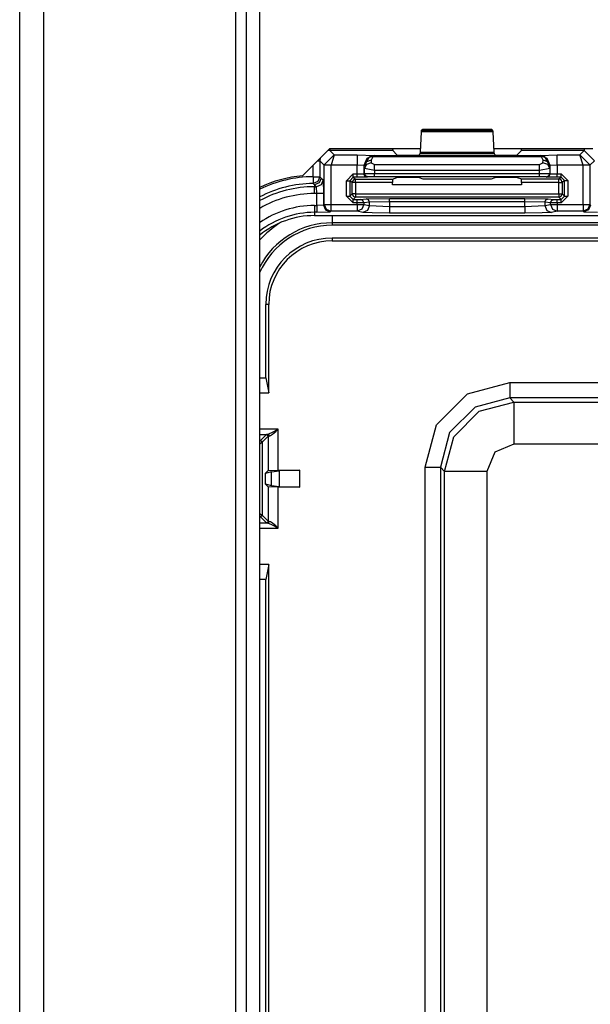
# Model space of a CAD drawing. Extents: x -266 to 41, y -63 to 177.
# Drawn here: x -169 to -167, y -25 to -22 of the extents above; entities that cross this region are included whole.
import ezdxf

# ---------------------------------------------------------------- set-up
doc = ezdxf.new("R2010")
doc.units = 0
doc.header["$MEASUREMENT"] = 0
doc.layers.add('TFR-TRI', color=7, linetype='CONTINUOUS')

msp = doc.modelspace()

# ---------------------------------------------------------------- linework, layer by layer
at = {"layer": 'TFR-TRI', "color": 83, "linetype": 'CONTINUOUS'}
for p, q in [((-168.6411, -59.652), (-168.6411, -15.6599)), ((-168.5702, -59.652), (-168.5702, -15.6599)), ((-168.0033, -53.064), (-168.0033, -16.4473)), ((-167.9718, -52.9751), (-167.9718, -17.5497)), ((-167.9325, -17.5497), (-167.9325, -52.9889)), ((-167.7262, -22.7504), (-167.8061, -22.8304)), ((-167.4574, -22.7504), (-167.7262, -22.7504)), ((-166.9486, -22.7504), (-167.2414, -22.7504))]:
    msp.add_line(p, q, dxfattribs=at)
at = {"layer": 'TFR-TRI', "color": 3, "linetype": 'CONTINUOUS'}
for p, q in [((-167.4541, -22.6956), (-167.4508, -22.6923)), ((-167.4508, -22.6923), (-167.2481, -22.6923)), ((-167.2481, -22.6923), (-167.2447, -22.6956)), ((-167.458, -22.7605), (-167.4546, -22.7002)), ((-167.4546, -22.7002), (-167.4541, -22.6956)), ((-167.2442, -22.7002), (-167.4546, -22.7002)), ((-167.4541, -22.6956), (-167.2447, -22.6956)), ((-167.2447, -22.6956), (-167.2442, -22.7002)), ((-167.2442, -22.7002), (-167.2409, -22.7605)), ((-167.7249, -22.7504), (-167.7249, -22.7544)), ((-167.5399, -22.7504), (-167.5394, -22.7559)), ((-167.1595, -22.7559), (-167.159, -22.7504)), ((-166.9739, -22.7504), (-166.9739, -22.7544)), ((-167.7539, -22.7782), (-167.7549, -22.7859)), ((-167.7122, -22.7687), (-167.7418, -22.798)), ((-167.7249, -22.7559), (-167.7326, -22.7569)), ((-167.7249, -22.7544), (-167.7249, -22.7559)), ((-167.5394, -22.7559), (-167.7249, -22.7559)), ((-167.7249, -22.7559), (-167.7122, -22.7687)), ((-167.7122, -22.7687), (-167.7218, -22.7986)), ((-167.7122, -22.7687), (-167.6446, -22.7687)), ((-167.6446, -22.7687), (-167.5946, -22.7703)), ((-167.6446, -22.7687), (-167.6446, -22.7778)), ((-167.6446, -22.7778), (-167.6446, -22.7986)), ((-167.6158, -22.7792), (-167.6246, -22.8004)), ((-167.6234, -22.8016), (-167.6081, -22.7745)), ((-167.5946, -22.7703), (-167.6158, -22.7792)), ((-167.5941, -22.7708), (-167.6081, -22.7745)), ((-167.6081, -22.7745), (-167.6036, -22.7737)), ((-167.6036, -22.7737), (-167.5987, -22.7748)), ((-167.5987, -22.7748), (-167.6034, -22.7842)), ((-167.5941, -22.7708), (-167.5987, -22.7748)), ((-167.1002, -22.7748), (-167.5987, -22.7748)), ((-167.5946, -22.7703), (-167.5941, -22.7708)), ((-167.5941, -22.7708), (-167.1047, -22.7708)), ((-167.5394, -22.7559), (-167.5272, -22.7681)), ((-167.5272, -22.7681), (-167.4972, -22.7691)), ((-167.4972, -22.7691), (-167.4916, -22.7691)), ((-167.4916, -22.7691), (-167.4616, -22.7681)), ((-167.4616, -22.7681), (-167.4585, -22.765)), ((-167.4585, -22.765), (-167.458, -22.7605)), ((-167.2403, -22.765), (-167.4585, -22.765)), ((-167.458, -22.7605), (-167.2409, -22.7605)), ((-167.2409, -22.7605), (-167.2403, -22.765)), ((-167.2403, -22.765), (-167.2373, -22.7681)), ((-167.2373, -22.7681), (-167.2073, -22.7691)), ((-167.2073, -22.7691), (-167.2016, -22.7691)), ((-167.2016, -22.7691), (-167.1716, -22.7681)), ((-167.1716, -22.7681), (-167.1595, -22.7559)), ((-166.9739, -22.7559), (-167.1595, -22.7559)), ((-167.1047, -22.7708), (-167.1043, -22.7703)), ((-167.1047, -22.7708), (-167.1002, -22.7748)), ((-167.1047, -22.7708), (-167.0908, -22.7745)), ((-167.1043, -22.7703), (-167.0543, -22.7687)), ((-167.083, -22.7792), (-167.1043, -22.7703)), ((-167.0952, -22.7737), (-167.1002, -22.7748)), ((-167.0955, -22.7842), (-167.1002, -22.7748)), ((-167.0908, -22.7745), (-167.0952, -22.7737)), ((-167.0755, -22.8016), (-167.0908, -22.7745)), ((-167.0743, -22.8004), (-167.083, -22.7792)), ((-167.0543, -22.7687), (-166.9867, -22.7687)), ((-167.0543, -22.7778), (-167.0543, -22.7687)), ((-167.0543, -22.7986), (-167.0543, -22.7778)), ((-166.9867, -22.7687), (-166.9739, -22.7559)), ((-166.9571, -22.798), (-166.9867, -22.7687)), ((-166.977, -22.7986), (-166.9867, -22.7687)), ((-166.9739, -22.7544), (-166.9739, -22.7559)), ((-166.944, -22.7859), (-166.9739, -22.7559)), ((-167.7749, -22.833), (-167.7749, -22.7992)), ((-167.7616, -22.7859), (-167.7568, -22.7859)), ((-167.7568, -22.7859), (-167.7549, -22.7859)), ((-167.7418, -22.799), (-167.7549, -22.7859)), ((-167.7549, -22.7859), (-167.7549, -22.833)), ((-167.7418, -22.799), (-167.7418, -22.798)), ((-167.7418, -22.798), (-167.7357, -22.7982)), ((-167.7418, -22.915), (-167.7418, -22.799)), ((-167.7357, -22.799), (-167.7418, -22.799)), ((-167.7357, -22.7982), (-167.7218, -22.7986)), ((-167.7219, -22.799), (-167.7357, -22.799)), ((-167.7218, -22.7986), (-167.7219, -22.799)), ((-167.7219, -22.799), (-167.7219, -22.915)), ((-167.6446, -22.7986), (-167.7218, -22.7986)), ((-167.6446, -22.8248), (-167.6446, -22.7986)), ((-167.6246, -22.8004), (-167.6446, -22.7986)), ((-167.6246, -22.8004), (-167.6246, -22.8244)), ((-167.6234, -22.8016), (-167.6246, -22.8004)), ((-167.6174, -22.7894), (-167.6234, -22.8016)), ((-167.6229, -22.809), (-167.6234, -22.8016)), ((-167.617, -22.7969), (-167.6229, -22.809)), ((-167.6229, -22.8238), (-167.6229, -22.809)), ((-167.5929, -22.8146), (-167.6229, -22.809)), ((-167.6034, -22.7842), (-167.6174, -22.7894)), ((-167.6029, -22.7917), (-167.617, -22.7969)), ((-167.6034, -22.7842), (-167.6029, -22.7917)), ((-167.6029, -22.7917), (-167.5929, -22.7973)), ((-167.5929, -22.7973), (-167.1059, -22.7973)), ((-167.5929, -22.8046), (-167.5929, -22.7973)), ((-167.5929, -22.8146), (-167.5929, -22.8046)), ((-167.1059, -22.7973), (-167.0959, -22.7917)), ((-167.1059, -22.8046), (-167.1059, -22.7973)), ((-167.1059, -22.8146), (-167.1059, -22.8046)), ((-167.0759, -22.809), (-167.1059, -22.8146)), ((-167.0959, -22.7917), (-167.0955, -22.7842)), ((-167.0819, -22.7969), (-167.0959, -22.7917)), ((-167.0815, -22.7894), (-167.0955, -22.7842)), ((-167.0759, -22.809), (-167.0819, -22.7969)), ((-167.0755, -22.8016), (-167.0815, -22.7894)), ((-167.0759, -22.809), (-167.076, -22.8237)), ((-167.0755, -22.8016), (-167.0759, -22.809)), ((-167.0743, -22.8004), (-167.0755, -22.8016)), ((-167.0543, -22.7986), (-167.0743, -22.8004)), ((-167.0743, -22.8243), (-167.0743, -22.8004)), ((-166.977, -22.7986), (-167.0543, -22.7986)), ((-167.0543, -22.7986), (-167.0543, -22.8246)), ((-166.977, -22.7986), (-166.9632, -22.7982)), ((-166.977, -22.799), (-166.977, -22.7986)), ((-166.977, -22.915), (-166.977, -22.799)), ((-166.9631, -22.799), (-166.977, -22.799)), ((-166.9632, -22.7982), (-166.9571, -22.798)), ((-166.957, -22.799), (-166.9631, -22.799)), ((-166.957, -22.799), (-166.9571, -22.798)), ((-166.944, -22.7859), (-166.957, -22.799)), ((-166.957, -22.799), (-166.957, -22.915)), ((-167.7749, -22.833), (-167.7747, -22.8469)), ((-167.7749, -22.833), (-167.761, -22.833)), ((-167.761, -22.833), (-167.7549, -22.833)), ((-167.7549, -22.833), (-167.7607, -22.847)), ((-167.7506, -22.8373), (-167.7565, -22.8514)), ((-167.7549, -22.833), (-167.7506, -22.8373)), ((-167.7506, -22.8373), (-167.7451, -22.8428)), ((-167.6763, -22.8448), (-167.6563, -22.8248)), ((-167.6563, -22.8348), (-167.6663, -22.8448)), ((-167.6563, -22.8248), (-167.6446, -22.8248)), ((-167.6563, -22.8318), (-167.6563, -22.8248)), ((-167.6563, -22.8348), (-167.6563, -22.8318)), ((-167.6446, -22.8348), (-167.6563, -22.8348)), ((-167.6563, -22.8348), (-167.6495, -22.8399)), ((-167.6446, -22.8248), (-167.6246, -22.8244)), ((-167.6446, -22.8318), (-167.6446, -22.8248)), ((-167.6446, -22.8348), (-167.6446, -22.8318)), ((-167.6146, -22.8344), (-167.6446, -22.8348)), ((-167.6246, -22.8244), (-167.6229, -22.8238)), ((-167.6216, -22.8315), (-167.6246, -22.8244)), ((-167.6229, -22.8238), (-167.5929, -22.8235)), ((-167.62, -22.8308), (-167.6229, -22.8238)), ((-167.6146, -22.8344), (-167.6216, -22.8315)), ((-167.6129, -22.8338), (-167.62, -22.8308)), ((-167.6129, -22.8338), (-167.6146, -22.8344)), ((-167.5929, -22.8335), (-167.6129, -22.8338)), ((-167.5929, -22.8146), (-167.5929, -22.8235)), ((-167.1059, -22.8146), (-167.5929, -22.8146)), ((-167.5929, -22.8235), (-167.1059, -22.8234)), ((-167.5929, -22.8305), (-167.5929, -22.8235)), ((-167.5929, -22.8335), (-167.5929, -22.8305)), ((-167.1059, -22.8334), (-167.5929, -22.8335)), ((-167.5398, -22.8399), (-167.5272, -22.8352)), ((-167.5272, -22.8352), (-167.4972, -22.8348)), ((-167.4972, -22.8348), (-167.4916, -22.8348)), ((-167.4916, -22.8348), (-167.4616, -22.8352)), ((-167.4616, -22.8352), (-167.4506, -22.8393)), ((-167.2483, -22.8393), (-167.2373, -22.8351)), ((-167.2373, -22.8351), (-167.2073, -22.8348)), ((-167.2073, -22.8348), (-167.2016, -22.8348)), ((-167.2016, -22.8348), (-167.1716, -22.8351)), ((-167.1716, -22.8351), (-167.1591, -22.8398)), ((-167.1059, -22.8234), (-167.1059, -22.8146)), ((-167.1059, -22.8234), (-167.076, -22.8237)), ((-167.1059, -22.8304), (-167.1059, -22.8234)), ((-167.1059, -22.8334), (-167.1059, -22.8304)), ((-167.086, -22.8336), (-167.1059, -22.8334)), ((-167.086, -22.8336), (-167.0789, -22.8307)), ((-167.0843, -22.8343), (-167.086, -22.8336)), ((-167.0843, -22.8343), (-167.0772, -22.8313)), ((-167.0543, -22.8346), (-167.0843, -22.8343)), ((-167.0789, -22.8307), (-167.076, -22.8237)), ((-167.0772, -22.8313), (-167.0743, -22.8243)), ((-167.076, -22.8237), (-167.0743, -22.8243)), ((-167.0743, -22.8243), (-167.0543, -22.8246)), ((-167.0543, -22.8246), (-167.0425, -22.8246)), ((-167.0543, -22.8317), (-167.0543, -22.8246)), ((-167.0543, -22.8346), (-167.0543, -22.8317)), ((-167.0425, -22.8346), (-167.0543, -22.8346)), ((-167.0494, -22.8398), (-167.0425, -22.8346)), ((-167.0425, -22.8246), (-167.0225, -22.8446)), ((-167.0425, -22.8317), (-167.0425, -22.8246)), ((-167.0425, -22.8346), (-167.0425, -22.8317)), ((-167.0325, -22.8446), (-167.0425, -22.8346)), ((-167.7747, -22.8469), (-167.7747, -22.8529)), ((-167.7607, -22.847), (-167.7747, -22.8529)), ((-167.7719, -22.8558), (-167.7747, -22.8529)), ((-167.7706, -22.8572), (-167.7719, -22.8558)), ((-167.7565, -22.8514), (-167.7706, -22.8572)), ((-167.7651, -22.8628), (-167.7706, -22.8572)), ((-167.7706, -22.8572), (-167.7706, -22.8628)), ((-167.7706, -22.8628), (-167.7651, -22.8628)), ((-167.7706, -22.8688), (-167.7706, -22.8628)), ((-167.7509, -22.8569), (-167.7651, -22.8628)), ((-167.7637, -22.8827), (-167.7651, -22.8628)), ((-167.7451, -22.8428), (-167.7509, -22.8569)), ((-167.7451, -22.8428), (-167.7437, -22.8827)), ((-167.6763, -22.8904), (-167.6763, -22.8448)), ((-167.6763, -22.8448), (-167.6693, -22.8448)), ((-167.6693, -22.8448), (-167.6663, -22.8448)), ((-167.6595, -22.8499), (-167.6663, -22.8448)), ((-167.6663, -22.8448), (-167.6663, -22.8904)), ((-167.6565, -22.8429), (-167.6595, -22.8499)), ((-167.6595, -22.8835), (-167.6595, -22.8499)), ((-167.6565, -22.8499), (-167.6595, -22.8499)), ((-167.6495, -22.8399), (-167.6565, -22.8429)), ((-167.6495, -22.8499), (-167.6565, -22.8499)), ((-167.6495, -22.8399), (-167.5398, -22.8399)), ((-167.6495, -22.8429), (-167.6495, -22.8399)), ((-167.6495, -22.8499), (-167.6495, -22.8429)), ((-167.5401, -22.8499), (-167.6495, -22.8499)), ((-167.6495, -22.8499), (-167.6495, -22.8835)), ((-167.5398, -22.8399), (-167.5401, -22.8499)), ((-167.5401, -22.8568), (-167.5401, -22.8499)), ((-167.1588, -22.8568), (-167.5401, -22.8568)), ((-167.4506, -22.8393), (-167.2483, -22.8393)), ((-167.1591, -22.8398), (-167.0494, -22.8398)), ((-167.1588, -22.8498), (-167.1591, -22.8398)), ((-167.0494, -22.8498), (-167.1588, -22.8498)), ((-167.1588, -22.8498), (-167.1588, -22.8568)), ((-167.0423, -22.8427), (-167.0494, -22.8398)), ((-167.0494, -22.8428), (-167.0494, -22.8398)), ((-167.0494, -22.8498), (-167.0494, -22.8428)), ((-167.0494, -22.8835), (-167.0494, -22.8498)), ((-167.0494, -22.8498), (-167.0424, -22.8498)), ((-167.0424, -22.8498), (-167.0394, -22.8498)), ((-167.0394, -22.8498), (-167.0423, -22.8427)), ((-167.0325, -22.8446), (-167.0394, -22.8498)), ((-167.0394, -22.8498), (-167.0394, -22.8835)), ((-167.0325, -22.8904), (-167.0325, -22.8446)), ((-167.0325, -22.8446), (-167.0295, -22.8446)), ((-167.0295, -22.8446), (-167.0225, -22.8446)), ((-167.0225, -22.8446), (-167.0225, -22.8904)), ((-167.7706, -22.8827), (-167.7706, -22.8688)), ((-167.7637, -22.8827), (-167.7706, -22.8827)), ((-167.7637, -22.9183), (-167.7637, -22.8827)), ((-167.7498, -22.8827), (-167.7637, -22.8827)), ((-167.7437, -22.8827), (-167.7498, -22.8827)), ((-167.7437, -22.8827), (-167.7437, -22.9169)), ((-167.6563, -22.9104), (-167.6763, -22.8904)), ((-167.6763, -22.8904), (-167.6693, -22.8904)), ((-167.6693, -22.8904), (-167.6663, -22.8904)), ((-167.6663, -22.8904), (-167.6595, -22.8835)), ((-167.6663, -22.8904), (-167.6563, -22.9004)), ((-167.6595, -22.8835), (-167.6565, -22.8906)), ((-167.6565, -22.8835), (-167.6595, -22.8835)), ((-167.6495, -22.8835), (-167.6565, -22.8835)), ((-167.6565, -22.8906), (-167.6495, -22.8935)), ((-167.6495, -22.8935), (-167.6563, -22.9004)), ((-167.6495, -22.8835), (-167.0494, -22.8835)), ((-167.6495, -22.8835), (-167.6495, -22.8906)), ((-167.6495, -22.8906), (-167.6495, -22.8935)), ((-167.0494, -22.8935), (-167.6495, -22.8935)), ((-167.0494, -22.8835), (-167.0494, -22.8906)), ((-167.0494, -22.8835), (-167.0424, -22.8835)), ((-167.0494, -22.8935), (-167.0423, -22.8906)), ((-167.0494, -22.8906), (-167.0494, -22.8935)), ((-167.0425, -22.9004), (-167.0494, -22.8935)), ((-167.0425, -22.9004), (-167.0325, -22.8904)), ((-167.0225, -22.8904), (-167.0425, -22.9104)), ((-167.0424, -22.8835), (-167.0394, -22.8835)), ((-167.0423, -22.8906), (-167.0394, -22.8835)), ((-167.0394, -22.8835), (-167.0325, -22.8904)), ((-167.0325, -22.8904), (-167.0295, -22.8904)), ((-167.0295, -22.8904), (-167.0225, -22.8904)), ((-167.7706, -22.9183), (-167.7637, -22.9183)), ((-167.7706, -22.9183), (-167.7706, -22.9322)), ((-167.7437, -22.9169), (-167.7637, -22.9183)), ((-167.7637, -22.9183), (-167.7637, -22.9322)), ((-167.7437, -22.9169), (-167.7418, -22.915)), ((-167.7437, -22.9169), (-167.7379, -22.931)), ((-167.7418, -22.915), (-167.7357, -22.915)), ((-167.7418, -22.915), (-167.736, -22.9291)), ((-167.7357, -22.915), (-167.7219, -22.915)), ((-167.7219, -22.915), (-167.645, -22.915)), ((-167.7219, -22.915), (-167.7219, -22.9289)), ((-167.6563, -22.9004), (-167.645, -22.9004)), ((-167.6563, -22.9034), (-167.6563, -22.9004)), ((-167.6563, -22.9104), (-167.6563, -22.9034)), ((-167.645, -22.9104), (-167.6563, -22.9104)), ((-167.645, -22.9004), (-167.6351, -22.9003)), ((-167.645, -22.9034), (-167.645, -22.9004)), ((-167.645, -22.9104), (-167.645, -22.9034)), ((-167.6253, -22.9103), (-167.645, -22.9104)), ((-167.645, -22.915), (-167.645, -22.9104)), ((-167.645, -22.915), (-167.6321, -22.915)), ((-167.645, -22.915), (-167.645, -22.9289)), ((-167.6351, -22.9003), (-167.618, -22.8986)), ((-167.6282, -22.9032), (-167.6351, -22.9003)), ((-167.6321, -22.915), (-167.6253, -22.915)), ((-167.6253, -22.915), (-167.6311, -22.9291)), ((-167.6253, -22.9103), (-167.6282, -22.9032)), ((-167.6082, -22.9086), (-167.6253, -22.9103)), ((-167.6253, -22.9103), (-167.6253, -22.915)), ((-167.6253, -22.915), (-167.6082, -22.9184)), ((-167.618, -22.8986), (-167.5491, -22.8976)), ((-167.6111, -22.9015), (-167.618, -22.8986)), ((-167.6082, -22.9184), (-167.614, -22.9325)), ((-167.6082, -22.9086), (-167.6111, -22.9015)), ((-167.5491, -22.9076), (-167.6082, -22.9086)), ((-167.6082, -22.9184), (-167.6082, -22.9086)), ((-167.6082, -22.9184), (-167.5491, -22.9207)), ((-167.5491, -22.8976), (-167.1498, -22.8976)), ((-167.5491, -22.9005), (-167.5491, -22.8976)), ((-167.5491, -22.9076), (-167.5491, -22.9005)), ((-167.5491, -22.9076), (-167.5491, -22.9207)), ((-167.1498, -22.9076), (-167.5491, -22.9076)), ((-167.5491, -22.9207), (-167.1498, -22.9207)), ((-167.5491, -22.9207), (-167.5491, -22.9346)), ((-167.1498, -22.8976), (-167.0808, -22.8986)), ((-167.1498, -22.9005), (-167.1498, -22.8976)), ((-167.1498, -22.9076), (-167.1498, -22.9005)), ((-167.1498, -22.9207), (-167.1498, -22.9076)), ((-167.0907, -22.9086), (-167.1498, -22.9076)), ((-167.1498, -22.9207), (-167.0907, -22.9184)), ((-167.1498, -22.9207), (-167.1498, -22.9346)), ((-167.0907, -22.9086), (-167.0878, -22.9015)), ((-167.0907, -22.9086), (-167.0907, -22.9184)), ((-167.0736, -22.9103), (-167.0907, -22.9086)), ((-167.0907, -22.9184), (-167.0736, -22.915)), ((-167.0907, -22.9184), (-167.0849, -22.9325)), ((-167.0878, -22.9015), (-167.0808, -22.8986)), ((-167.0808, -22.8986), (-167.0638, -22.9003)), ((-167.0736, -22.9103), (-167.0707, -22.9032)), ((-167.0736, -22.915), (-167.0736, -22.9103)), ((-167.0539, -22.9104), (-167.0736, -22.9103)), ((-167.0736, -22.915), (-167.0668, -22.915)), ((-167.0736, -22.915), (-167.0678, -22.9291)), ((-167.0707, -22.9032), (-167.0638, -22.9003)), ((-167.0668, -22.915), (-167.0539, -22.915)), ((-167.0638, -22.9003), (-167.0539, -22.9004)), ((-167.0539, -22.9004), (-167.0425, -22.9004)), ((-167.0539, -22.9034), (-167.0539, -22.9004)), ((-167.0539, -22.9104), (-167.0539, -22.9034)), ((-167.0539, -22.9104), (-167.0539, -22.915)), ((-167.0425, -22.9104), (-167.0539, -22.9104)), ((-167.0539, -22.915), (-166.977, -22.915)), ((-167.0539, -22.915), (-167.0539, -22.9289)), ((-167.0425, -22.9034), (-167.0425, -22.9004)), ((-167.0425, -22.9104), (-167.0425, -22.9034)), ((-166.977, -22.915), (-166.9631, -22.915)), ((-166.977, -22.915), (-166.977, -22.9289)), ((-166.9631, -22.915), (-166.957, -22.915)), ((-166.957, -22.915), (-166.9629, -22.9291)), ((-166.9551, -22.9169), (-166.961, -22.931)), ((-166.957, -22.915), (-166.9551, -22.9169)), ((-167.7706, -22.9322), (-167.7706, -22.9383)), ((-167.7706, -22.9383), (-167.7706, -22.9479)), ((-167.7637, -22.9383), (-167.7706, -22.9383)), ((-167.7706, -22.9479), (-164.9941, -22.9479)), ((-167.7706, -22.948), (-164.9941, -22.948)), ((-167.7637, -22.9322), (-167.7637, -22.9383)), ((-167.7637, -22.9383), (-167.7238, -22.9369)), ((-167.7379, -22.931), (-167.7238, -22.9369)), ((-167.736, -22.9291), (-167.7219, -22.935)), ((-167.7219, -22.935), (-167.7238, -22.9369)), ((-167.7219, -22.9289), (-167.7219, -22.935)), ((-167.645, -22.935), (-167.7219, -22.935)), ((-167.645, -22.9289), (-167.645, -22.935)), ((-167.6311, -22.9291), (-167.645, -22.935)), ((-167.6279, -22.9384), (-167.645, -22.935)), ((-167.614, -22.9325), (-167.6279, -22.9384)), ((-167.6005, -22.9401), (-167.6279, -22.9384)), ((-167.5491, -22.9407), (-167.6005, -22.9401)), ((-167.5491, -22.9346), (-167.5491, -22.9407)), ((-167.1498, -22.9407), (-167.5491, -22.9407)), ((-167.1498, -22.9346), (-167.1498, -22.9407)), ((-167.0984, -22.9401), (-167.1498, -22.9407)), ((-167.071, -22.9384), (-167.0984, -22.9401)), ((-167.0849, -22.9325), (-167.071, -22.9384)), ((-167.0539, -22.935), (-167.071, -22.9384)), ((-167.0678, -22.9291), (-167.0539, -22.935)), ((-167.0539, -22.9289), (-167.0539, -22.935)), ((-166.977, -22.935), (-167.0539, -22.935)), ((-166.977, -22.9289), (-166.977, -22.935)), ((-166.9629, -22.9291), (-166.977, -22.935)), ((-166.9751, -22.9369), (-166.977, -22.935)), ((-166.961, -22.931), (-166.9751, -22.9369)), ((-166.9751, -22.9369), (-166.9351, -22.9383))]:
    msp.add_line(p, q, dxfattribs=at)
at = {"layer": 'TFR-TRI', "color": 11, "linetype": 'CONTINUOUS'}
for p, q in [((-167.7183, -22.948), (-167.7183, -22.9633)), ((-167.7183, -22.9633), (-167.7183, -22.9694)), ((-165.0464, -22.9694), (-167.7183, -22.9694)), ((-167.7183, -22.9694), (-167.7183, -22.9766)), ((-166.5701, -22.9766), (-167.7183, -22.9766)), ((-167.7183, -23.0141), (-166.5698, -23.0141)), ((-167.7183, -23.0141), (-167.7183, -23.0229)), ((-167.7183, -23.0229), (-166.4393, -23.0229)), ((-167.9145, -23.4276), (-167.9145, -23.2104)), ((-167.9058, -23.2104), (-167.9145, -23.2104)), ((-167.9058, -23.4718), (-167.9058, -23.2104)), ((-167.9325, -23.4275), (-167.9145, -23.4276)), ((-167.9145, -23.4276), (-167.9058, -23.4718)), ((-167.319, -23.4749), (-167.194, -23.4415)), ((-167.194, -23.4415), (-165.5706, -23.4415)), ((-167.194, -23.4415), (-167.194, -23.4727)), ((-167.9325, -23.4716), (-167.9058, -23.4718)), ((-167.4104, -23.5664), (-167.319, -23.4749)), ((-167.194, -23.4727), (-167.194, -23.4864)), ((-167.194, -23.4864), (-167.2965, -23.5138)), ((-167.2841, -23.5263), (-167.1817, -23.4988)), ((-165.5706, -23.4864), (-167.194, -23.4864)), ((-167.194, -23.4864), (-167.1817, -23.4988)), ((-167.1817, -23.4988), (-165.583, -23.4988)), ((-167.1817, -23.4988), (-167.1817, -23.5369)), ((-167.2965, -23.5138), (-167.3715, -23.5888)), ((-167.3591, -23.6013), (-167.2841, -23.5263)), ((-167.1817, -23.5369), (-167.1817, -23.6237)), ((-167.4439, -23.6913), (-167.4104, -23.5664)), ((-167.8774, -23.5794), (-167.9325, -23.5794)), ((-167.9325, -23.5944), (-167.9087, -23.5944)), ((-167.9124, -23.5949), (-167.9305, -23.6129)), ((-167.9087, -23.5944), (-167.9124, -23.5949)), ((-167.9124, -23.5949), (-167.9089, -23.5964)), ((-167.9043, -23.5933), (-167.9087, -23.5944)), ((-167.9087, -23.5944), (-167.9056, -23.5959)), ((-167.8971, -23.5902), (-167.9043, -23.5933)), ((-167.9005, -23.598), (-167.8943, -23.5938)), ((-167.8858, -23.5841), (-167.8971, -23.5902)), ((-167.8943, -23.5938), (-167.8846, -23.5857)), ((-167.8776, -23.5795), (-167.8858, -23.5841)), ((-167.8846, -23.5857), (-167.8776, -23.5795)), ((-167.8776, -23.5795), (-167.8774, -23.5794)), ((-167.8774, -23.5794), (-167.8776, -23.5795)), ((-167.8774, -23.7004), (-167.8774, -23.5794)), ((-167.3715, -23.5888), (-167.3989, -23.6913)), ((-167.9325, -23.6129), (-167.9305, -23.6129)), ((-167.9305, -23.6129), (-167.9325, -23.6159)), ((-167.9325, -23.6226), (-167.9255, -23.6179)), ((-167.9305, -23.6129), (-167.9269, -23.6144)), ((-167.9269, -23.6144), (-167.9255, -23.6179)), ((-167.9255, -23.6179), (-167.9074, -23.5999)), ((-167.9255, -23.6179), (-167.9255, -23.8329)), ((-167.9089, -23.5964), (-167.9074, -23.5999)), ((-167.9074, -23.5999), (-167.9042, -23.5994)), ((-167.9074, -23.5999), (-167.9074, -23.7014)), ((-167.9056, -23.5959), (-167.9042, -23.5994)), ((-167.9042, -23.5994), (-167.9005, -23.598)), ((-167.3865, -23.7037), (-167.3591, -23.6013)), ((-167.1817, -23.6237), (-167.2382, -23.6471)), ((-165.583, -23.6237), (-167.1817, -23.6237)), ((-167.2382, -23.6471), (-167.2616, -23.7037)), ((-167.9165, -23.7105), (-167.9074, -23.7014)), ((-167.8977, -23.7055), (-167.9165, -23.7105)), ((-167.9165, -23.7105), (-167.9165, -23.7404)), ((-167.9074, -23.7014), (-167.8774, -23.7004)), ((-167.8977, -23.7055), (-167.8752, -23.7021)), ((-167.8977, -23.7453), (-167.8977, -23.7055)), ((-167.8774, -23.7004), (-167.8143, -23.7004)), ((-167.8143, -23.7004), (-167.8752, -23.7021)), ((-167.8752, -23.7021), (-167.8752, -23.7487)), ((-167.8143, -23.7504), (-167.8143, -23.7004)), ((-167.4439, -26.9507), (-167.4439, -23.6913)), ((-167.4439, -23.6913), (-167.4126, -23.6913)), ((-167.4126, -23.6913), (-167.3989, -23.6913)), ((-167.3865, -23.7037), (-167.3989, -23.6913)), ((-167.3989, -23.6913), (-167.3989, -26.9507)), ((-167.3865, -26.9383), (-167.3865, -23.7037)), ((-167.3485, -23.7037), (-167.3865, -23.7037)), ((-167.2616, -23.7037), (-167.3485, -23.7037)), ((-167.2616, -23.7037), (-167.2616, -26.9383)), ((-167.9074, -23.7494), (-167.9165, -23.7404)), ((-167.9165, -23.7404), (-167.8977, -23.7453)), ((-167.9074, -23.7494), (-167.9074, -23.851)), ((-167.8774, -23.7504), (-167.9074, -23.7494)), ((-167.8977, -23.7453), (-167.8752, -23.7487)), ((-167.8143, -23.7504), (-167.8774, -23.7504)), ((-167.8774, -23.8715), (-167.8774, -23.7504)), ((-167.8752, -23.7487), (-167.8143, -23.7504)), ((-167.9325, -23.8283), (-167.9255, -23.8329)), ((-167.9325, -23.8349), (-167.9305, -23.8379)), ((-167.9305, -23.8379), (-167.9325, -23.8379)), ((-167.9087, -23.8565), (-167.9325, -23.8565)), ((-167.9269, -23.8365), (-167.9305, -23.8379)), ((-167.9305, -23.8379), (-167.9124, -23.856)), ((-167.9255, -23.8329), (-167.9269, -23.8365)), ((-167.9074, -23.851), (-167.9255, -23.8329)), ((-167.9089, -23.8545), (-167.9124, -23.856)), ((-167.9124, -23.856), (-167.9087, -23.8565)), ((-167.9074, -23.851), (-167.9089, -23.8545)), ((-167.9056, -23.855), (-167.9087, -23.8565)), ((-167.9087, -23.8565), (-167.9043, -23.8576)), ((-167.9042, -23.8515), (-167.9074, -23.851)), ((-167.9042, -23.8515), (-167.9056, -23.855)), ((-167.9005, -23.8529), (-167.9042, -23.8515)), ((-167.8943, -23.8571), (-167.9005, -23.8529)), ((-167.8846, -23.8652), (-167.8943, -23.8571)), ((-167.9325, -23.8715), (-167.8774, -23.8715)), ((-167.9043, -23.8576), (-167.8971, -23.8607)), ((-167.8971, -23.8607), (-167.8858, -23.8667)), ((-167.8858, -23.8667), (-167.8776, -23.8714)), ((-167.8776, -23.8713), (-167.8846, -23.8652)), ((-167.8774, -23.8715), (-167.8776, -23.8713)), ((-167.8776, -23.8714), (-167.8774, -23.8715)), ((-167.9058, -23.9791), (-167.9325, -23.9793)), ((-167.9058, -23.9791), (-167.9145, -24.0232)), ((-167.9058, -26.6629), (-167.9058, -23.9791)), ((-167.9145, -24.0232), (-167.9325, -24.0233)), ((-167.9145, -26.6188), (-167.9145, -24.0232))]:
    msp.add_line(p, q, dxfattribs=at)
at = {"layer": 'TFR-TRI', "color": 83, "linetype": 'CONTINUOUS'}
msp.add_arc((-167.7769, -23.1835), 0.3543, 94.7196, 116.033, dxfattribs=at)
at = {"layer": 'TFR-TRI', "color": 3, "linetype": 'CONTINUOUS'}
for radius, start, end in [(0.3693, 90.6693, 115.9959), (0.3493, 90.6693, 117.6053), (0.3395, 90, 118.4766), (0.3195, 90, 120.4383), (0.284, 90, 124.7498), (0.264, 90, 127.8183), (0.2543, 90, 129.5269)]:
    msp.add_arc((-167.7706, -23.2023), radius, start, end, dxfattribs=at)
at = {"layer": 'TFR-TRI', "color": 11, "linetype": 'CONTINUOUS'}
for radius, start, end in [(0.241, 90, 152.7033), (0.2338, 90, 156.3581), (0.286, 122.2734, 138.4931), (0.1962, 90, 180), (0.1875, 90, 180)]:
    msp.add_arc((-167.7183, -23.2104), radius, start, end, dxfattribs=at)

doc.saveas('drawing.dxf')
